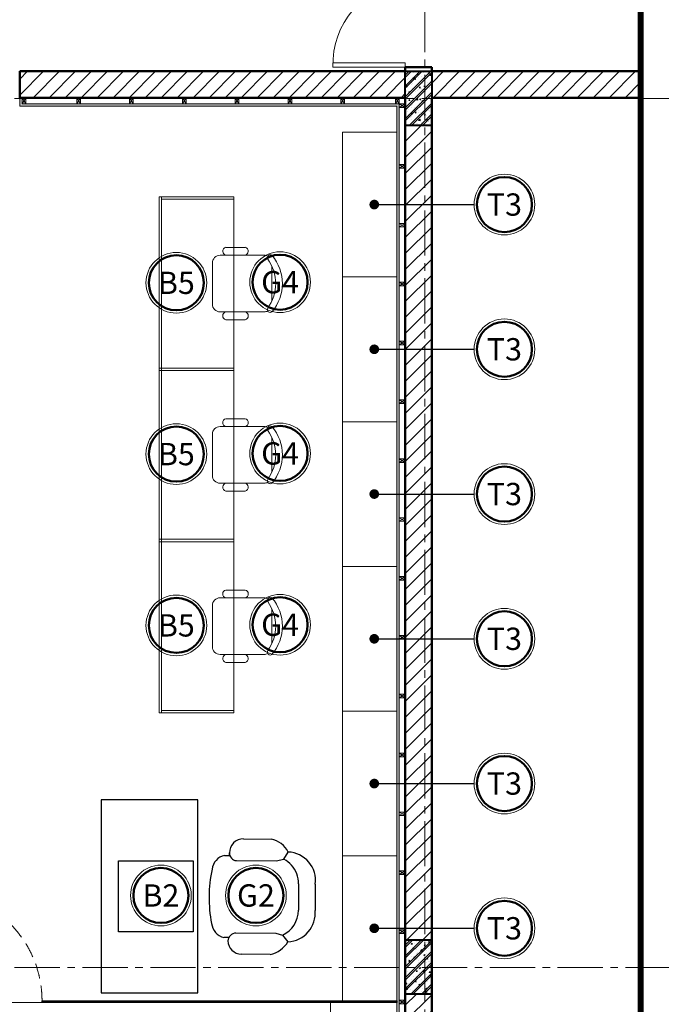
# Model space of a CAD drawing. Units: inches. Extents: x 270210 to 1532134, y -413514 to 157727.
# Drawn here: x 527550 to 532866, y 47985 to 56148 of the extents above; entities that cross this region are included whole.
import ezdxf
from ezdxf.enums import TextEntityAlignment as Align

# ---------------------------------------------------------------- set-up
doc = ezdxf.new("R2010")
doc.units = ezdxf.units.IN
doc.header["$LTSCALE"] = 500
doc.header["$MEASUREMENT"] = 0
doc.linetypes.add('AXES2', pattern=[1.125, 0.75, -0.125, 0.125, -0.125])
doc.linetypes.add('HIDDEN', pattern=[0.375, 0.25, -0.125])
for name, color, linetype, lineweight in [('011-CONCRETE-SECTION', 3, 'Continuous', 40), ('0111-WALL SECTION', 2, 'Continuous', 50), ('0112-WALL-Hatch', 8, 'Continuous', 18), ('013-CONCRETE-Hatch', 250, 'Continuous', 5), ('013-CONCRETE-HIDDEN', 8, 'HIDDEN', 13), ('062-CEILING-VIEW', 32, 'Continuous', 15), ('152-SITE-BOUNDARY', 1, 'Continuous', 15), ('155-HANDRAIL-VIEW', 247, 'Continuous', 9), ('161-LANDSCAPING-SOIL', 250, 'Continuous', 9), ('502-GRIDLINES-SECONDARY', 5, 'AXES2', 13), ('512-DIM- 100', 151, 'Continuous', 18), ('560-FURNITURE', 8, 'Continuous', 13)]:
    doc.layers.add(name, color=color, linetype=linetype, lineweight=lineweight)
doc.layers.add('172-GLASS-VIEW', color=135, linetype='Continuous')
doc.layers.add('NOITHAT', color=8, linetype='Continuous')
doc.styles.add('arial', font='arial_1.ttf')
doc.dimstyles.new('DIM100', dxfattribs={"dimtxt": 200, "dimasz": 80, "dimexe": 60, "dimexo": 200, "dimgap": 50, "dimtad": 1, "dimdec": 0, "dimzin": 0, "dimdsep": 46, "dimtxsty": 'arial', "dimblk1": 'ARCHTICK', "dimblk2": 'ARCHTICK', "dimsah": 1, "dimcen": 150, "dimdle": 60, "dimclrd": 256, "dimclre": 256, "dimclrt": 221, "dimadec": 0, "dimazin": 0, "dimtfac": 1, "dimtdec": 0, "dimtix": 1, "dimtmove": 2, "dimatfit": 3, "dimfxl": 1000, "dimfxlon": 1, "dimtvp": 0.833333, "dimtolj": 1, "dimtzin": 0, "dimarcsym": 0})
pattern_1 = [(50, (48159.91, -80355.06), (107.589027, -9.41282), [11.25, -123.75]), (355, (48159.91, -80355.06), (-20.8127, 112.82882), [9, -99]), (100.4514, (48168.87, -80355.84), (86.776407, 103.415931), [9.561028, -105.171317]), (46.1842, (48159.91, -80325.06), (160.086157, -24.827852), [16.875, -185.625]), (96.6356, (48173.25, -80327.13), (140.199406, 146.11768), [14.341543, -157.75695]), (351.1842, (48159.9, -80325.06), (140.19929, 146.11779), [13.5, -148.5]), (21, (48174.91, -80332.56), (89.536058, -60.392834), [11.25, -123.75]), (326, (48174.91, -80332.56), (36.4973, 108.772507), [9, -99]), (71.4514, (48182.37, -80337.59), (126.033394, 48.379575), [9.561028, -105.171317]), (37.5, (48159.907, -80355.056), (1.8239783, 49.934078), [0, -97.8, 0, -100.5, 0, -99.375]), (7.5, (48159.91, -80355.056), (39.4604306, 59.161757), [0, -57.3, 0, -95.55, 0, -37.875]), (327.5, (48126.457, -80355.056), (80.0733654, -3.3832308), [0, -37.5, 0, -117, 0, -155.25]), (317.5, (48111.46, -80355.056), (87.477925, 15.015747), [0, -48.75, 0, -77.7, 0, -110.25]), (45, (48159.91, -80355.056), (-45.078057, 45.078057), []), (45, (48159.91, -80336.68), (-45.078057, 45.078057), [])]

# ---------------------------------------------------------------- blocks, each defined once
blk = doc.blocks.new('dim+truc')
at = {"layer": '502-GRIDLINES-SECONDARY'}
for p, q in [((27755, -2043.1), (27755, 23506.1)), ((-1520.3, 13323), (32221.2, 13323)), ((-1520.3, 6118), (32221.2, 6118))]:
    blk.add_line(p, q, dxfattribs=at)
blk = doc.blocks.new('xuong go')
at = {"layer": '0112-WALL-Hatch'}
for p, q in [((0, 0), (30, -50)), ((30, 0), (0, -50))]:
    blk.add_line(p, q, dxfattribs=at)
at = {"layer": '152-SITE-BOUNDARY'}
blk.add_lwpolyline([(0, 0), (0, -50), (30, -50), (30, 0)], close=True, dxfattribs=at)
blk = doc.blocks.new('A$C17B23615')
at = {"layer": 'NOITHAT'}
for p, q in [((460.8, 768.7), (632.9, 708.2)), ((228.1, 619.4), (191.3, 663.8)), ((222.8, 565.4), (228.1, 619.4)), ((422.6, 660), (594.7, 599.5)), ((5.4, 399.6), (69.1, 580.7)), ((131.5, 305.8), (222.8, 565.4)), ((694.4, 399.6), (720.5, 439.6)), ((720.5, 439.6), (776.5, 461.2)), ((603.2, 140), (694.4, 399.6)), ((82.3, 271), (64.6, 277.1)), ((71.5, 240.1), (83.3, 274)), ((820.8, 316.5), (755.3, 130)), ((617.3, 84.8), (605.8, 52.3)), ((635.9, 70.3), (635.9, 70.3))]:
    blk.add_line(p, q, dxfattribs=at)
for centre, radius, start, end in [((374, 593), 195.9, 63.70537, 158.8112), ((589.1, 517.5), 195.7, 343.28312, 77.06442), ((213.2, 500.2), 165.1, 97.59989, 150.81279), ((358.9, 478.8), 192, 113.16629, 132.94363), ((358.9, 478.8), 192, 70.63178, 113.16629), ((531, 418.3), 192, 6.4965, 70.63178), ((632.9, 338), 189.2, 353.4563, 40.61623), ((96, 367.8), 96, 160.63178, 250.93966), ((82.6, 327.5), 53.5, 250.36565, 336.1122), ((180.9, 226.3), 110.3, 172.80984, 244.4757), ((664.4, 126.2), 62.7, 167.27407, 242.97573), ((617.4, 939.3), 945.8, 239.21467, 262.04889), ((664.7, 161.9), 96, 252.52199, 340.63178), ((511.8, 110), 110.3, 256.78785, 328.45371)]:
    blk.add_arc(centre, radius, start, end, dxfattribs=at)
blk = doc.blocks.new('ghe 1m4 co vach ngan')
at = {"layer": '560-FURNITURE'}
for p, q in [((-1440, 0), (-1440, -18)), ((-1440, 0), (-420, 0)), ((0, 0), (-1440, 0)), ((0, -18), (0, 0)), ((-1440, -18), (-420, -18)), ((-1440, -18), (0, -18)), ((-1440, -618), (-1440, -18)), ((-1420, -618), (-1420, -18)), ((-20, -618), (-20, -18)), ((0, -618), (0, -18)), ((-889.9, -439.4), (-550.1, -439.4)), ((-1020.4, -550.1), (-1020.4, -712.5)), ((-954.7, -868.4), (-954.7, -504.2)), ((-485.3, -504.2), (-485.3, -868.4)), ((-420.5, -550.1), (-420.5, -712.5)), ((-20, -618), (-1420, -618)), ((-575.8, -933.2), (-864.2, -933.2))]:
    blk.add_line(p, q, dxfattribs=at)
at = {"layer": '560-FURNITURE', "linetype": 'Continuous'}
for p, q in [((-1420, -618), (-1440, -618)), ((-20, -618), (0, -618))]:
    blk.add_line(p, q, dxfattribs=at)
at = {"layer": '560-FURNITURE'}
for centre, radius, start, end in [((-889.9, -504.2), 64.8, 90, 180), ((-550.1, -504.2), 64.8, 0, 90), ((-988, -559.6), 33.8, 9.29463, 163.7398), ((-452.9, -559.6), 33.8, 16.2602, 163.7398), ((-988, -703.1), 33.8, 196.2602, 350.70537), ((-452.9, -703.1), 33.8, 196.2602, 343.7398), ((-935.7, -919.1), 23.7, 57.97259, 216.69006), ((-889.9, -868.4), 64.8, 180, 207.58444), ((-504.3, -919.1), 23.7, 323.30994, 122.02741), ((-550.1, -868.4), 64.8, 332.41556, 0), ((-720, -657.7), 362, 229.5797, 310.4203), ((-720, -620.3), 344.5, 233.90321, 306.09679)]:
    blk.add_arc(centre, radius, start, end, dxfattribs=at)
blk = doc.blocks.new('ky hieu do')
at = {"layer": '0111-WALL SECTION', "linetype": 'Continuous'}
blk.add_circle((0, 0), 190, dxfattribs=at)
at = {"layer": '152-SITE-BOUNDARY', "linetype": 'Continuous'}
blk.add_circle((0, 0), 209.7, dxfattribs=at)
at = {"layer": '502-GRIDLINES-SECONDARY', "linetype": 'Continuous', "style": 'arial'}
blk.add_attdef('X1', text='', height=154, dxfattribs=at).set_placement((0, 0.1), align=Align.MIDDLE_CENTER)
blk = doc.blocks.new('_ARCHTICK')
at = {"color": 0, "linetype": 'ByBlock', "const_width": 0.15}
blk.add_lwpolyline([(-0.5, -0.5), (0.5, 0.5)], dxfattribs=at)

msp = doc.modelspace()

# ---------------------------------------------------------------- hatches: boundary and pattern name
at = {"layer": '0112-WALL-Hatch'}
h = msp.add_hatch(dxfattribs=at)
h.set_pattern_fill('ANSI31', color=256, scale=750, style=0)
h.set_pattern_definition([(45, (978595.54, 179619.31), (-66.29126, 66.29126), [])])
h.paths.add_polyline_path([(522344.5, 55720.2), (521704.5, 55720.2), (521704.5, 55500.2), (522344.5, 55500.2)])
h.paths.add_polyline_path([(532695.3, 55720.2), (530964.5, 55720.2), (530964.5, 55500.2), (532695.3, 55500.2)])
h.paths.add_polyline_path([(530744.5, 60820.2), (526764.5, 60820.2), (526764.5, 60600.2), (528815.5, 60600.2), (528815.5, 58540.2), (528708.5, 58540.2), (528708.5, 58430.2), (529053.9, 58430.2), (529053.9, 58540.2), (528925.5, 58540.2), (528925.5, 60600.2), (530744.5, 60600.2)])
h.paths.add_polyline_path([(526764.5, 60600.2), (526544.5, 60600.2), (526544.5, 58430.2), (528033.5, 58430.2), (528033.5, 58540.2), (526764.5, 58540.2)])
h.paths.add_polyline_path([(531092.9, 58540.2), (530964.5, 58540.2), (530964.5, 60330.2), (531764.5, 60330.2), (531764.5, 60600.2), (532695.3, 60600.2), (532695.3, 60820.2), (531354.5, 60820.2), (530964.5, 60820.2), (530964.5, 60600.2), (531694.5, 60600.2), (531694.5, 60400.2), (530964.5, 60400.2), (530964.5, 60600.2), (530744.5, 60600.2), (530744.5, 58540.2), (529728.9, 58540.2), (529728.9, 58430.2), (530744.5, 58430.2), (530744.5, 57415.2), (530964.5, 57415.2), (530964.5, 58430.2), (531092.9, 58430.2)])
h.paths.add_polyline_path([(532695.3, 58540.2), (531767.9, 58540.2), (531767.9, 58430.2), (532695.3, 58430.2)], flags=17)
h.paths.add_polyline_path([(525244.5, 63724.2), (525144.5, 63724.2), (525144.5, 62220.2), (524654.4, 62220.2), (524654.4, 62330.2), (524434.4, 62330.2), (524434.4, 62000.2), (525244.5, 62000.2)])
h.paths.add_polyline_path([(526764.5, 61970.2), (527364.5, 61970.2), (527364.5, 62410.2), (527144.5, 62410.2), (527144.5, 62190.2), (526544.5, 62190.2), (526544.5, 61050.2), (526764.5, 61050.2)])
h.paths.add_polyline_path([(514164.5, 60709), (518144.5, 60709), (518144.5, 60819), (514054.5, 60819), (514054.5, 59320.2), (512764.5, 59320.2), (512764.5, 62000.2), (513944.5, 62000.2), (513944.5, 62220.2), (514164.5, 62220.2), (514164.5, 62000.2), (515026, 62000.2), (515026, 62330.2), (514424.5, 62330.2), (514424.5, 62480.2), (513684.5, 62480.2), (513684.5, 62330.2), (513083, 62330.2), (513083, 62220.2), (512544.5, 62220.2), (512544.5, 59320.2), (512066, 59320.2), (512066, 59430.2), (511846, 59430.2), (511846, 59100.2), (514054.5, 59100.2), (514054.5, 57401.8), (514164.5, 57401.8), (514164.5, 59100.2)])
h.paths.add_polyline_path([(522334.4, 60819), (518364.5, 60819), (518364.5, 60709), (522334.4, 60709)])
h.paths.add_polyline_path([(519226.3, 62330.2), (518624.5, 62330.2), (518624.5, 62480.2), (517884.5, 62480.2), (517884.5, 62330.2), (517286, 62330.2), (517286, 62000.2), (518144.5, 62000.2), (518144.5, 62220.2), (518364.5, 62220.2), (518364.5, 62000.2), (519226.3, 62000.2)])
h.paths.add_polyline_path([(520466.3, 62330.2), (520246.3, 62330.2), (520246.3, 62000.2), (520466.3, 62000.2)])
h.paths.add_polyline_path([(516266, 62330.2), (516046, 62330.2), (516046, 62000.2), (516266, 62000.2)], flags=17)
h.paths.add_polyline_path([(522554.4, 62330.2), (521486.3, 62330.2), (521486.3, 62000.2), (522554.4, 62000.2)])
h.paths.add_polyline_path([(510826, 59430.2), (510224.5, 59430.2), (510224.5, 59580.2), (509484.5, 59580.2), (509484.5, 59430.2), (507994.4, 59430.2), (507994.4, 59100.2), (510826, 59100.2)])
h.paths.add_polyline_path([(506974.4, 59430.2), (506024.5, 59430.2), (506024.5, 59580.2), (505284.5, 59580.2), (505284.5, 59295.8), (504644.5, 58655.8), (504644.5, 58130.2), (504864.5, 58130.2), (504864.5, 58564.6), (505400.1, 59100.2), (506974.4, 59100.2)])
h.paths.add_polyline_path([(509744.5, 55720.2), (505764.5, 55720.2), (505764.5, 55500.2), (509744.5, 55500.2)])
h.paths.add_polyline_path([(512479.6, 55720.2), (509964.5, 55720.2), (509964.5, 55500.2), (512479.6, 55500.2)])
h.paths.add_polyline_path([(513944.5, 55720.2), (513829.6, 55720.2), (513829.6, 55500.2), (513944.5, 55500.2)])
h.paths.add_polyline_path([(518144.5, 55720.2), (514164.5, 55720.2), (514164.5, 55500.2), (518144.5, 55500.2)])
h.paths.add_polyline_path([(530744.5, 55720.2), (527549.5, 55720.2), (527549.5, 55500.2), (530744.5, 55500.2)])
h.paths.add_polyline_path([(530964.5, 55270.2), (530744.5, 55270.2), (530744.5, 48520.2), (530964.5, 48520.2)])
h.paths.add_polyline_path([(530964.5, 48070.2), (530744.5, 48070.2), (530744.5, 44273.7), (531019.5, 44273.7), (531019.5, 43943.7), (530689.5, 43943.7), (530689.5, 44218.7), (529774.5, 44218.7), (529774.5, 43998.7), (529884.5, 43998.7), (529884.5, 43888.7), (530429.5, 43888.7), (530429.5, 43683.7), (531279.5, 43683.7), (531279.5, 44489.2), (531824.5, 44489.2), (531824.5, 44599.2), (531934.5, 44599.2), (531934.5, 44819.2), (530964.5, 44819.2)])
h.paths.add_polyline_path([(528974.5, 44218.7), (528534.5, 44218.7), (528534.5, 43998.7), (528644.5, 43998.7), (528644.5, 43888.7), (528864.5, 43888.7), (528864.5, 43998.7), (528974.5, 43998.7)])
h.paths.add_polyline_path([(527734.5, 44218.7), (526819.5, 44218.7), (526819.5, 43943.7), (526489.5, 43943.7), (526489.5, 44218.7), (525574.5, 44218.7), (525574.5, 43998.7), (525684.5, 43998.7), (525684.5, 43888.7), (526229.5, 43888.7), (526229.5, 43683.7), (527079.5, 43683.7), (527079.5, 43888.7), (527624.5, 43888.7), (527624.5, 43998.7), (527734.5, 43998.7)])
h.paths.add_polyline_path([(524774.5, 44218.7), (524334.5, 44218.7), (524334.5, 43998.7), (524444.5, 43998.7), (524444.5, 43888.7), (524664.5, 43888.7), (524664.5, 43998.7), (524774.5, 43998.7)])
h.paths.add_polyline_path([(523534.5, 44218.7), (522619.5, 44218.7), (522619.5, 43943.7), (522289.5, 43943.7), (522289.5, 44218.7), (521374.5, 44218.7), (521374.5, 43998.7), (521484.5, 43998.7), (521484.5, 43888.7), (522029.5, 43888.7), (522029.5, 43683.7), (522879.5, 43683.7), (522879.5, 43888.7), (523424.5, 43888.7), (523424.5, 43998.7), (523534.5, 43998.7)])
h.paths.add_polyline_path([(518364.5, 44817.7), (517174.5, 44817.7), (517174.5, 44597.7), (517284.5, 44597.7), (517284.5, 44487.7), (517829.5, 44487.7), (517829.5, 43670.2), (518679.5, 43670.2), (518679.5, 43888.7), (519224.5, 43888.7), (519224.5, 43998.7), (519334.5, 43998.7), (519334.5, 44218.7), (518419.5, 44218.7), (518419.5, 43943.7), (518089.5, 43943.7), (518089.5, 44273.7), (518364.5, 44273.7)])
h.paths.add_polyline_path([(520574.5, 44218.7), (520134.5, 44218.7), (520134.5, 43998.7), (520244.5, 43998.7), (520244.5, 43888.7), (520464.5, 43888.7), (520464.5, 43998.7), (520574.5, 43998.7)])
h.paths.add_polyline_path([(516374.5, 44817.7), (515934.5, 44817.7), (515934.5, 44597.7), (516044.5, 44597.7), (516044.5, 44487.7), (516264.5, 44487.7), (516264.5, 44597.7), (516374.5, 44597.7)])
h.paths.add_polyline_path([(515134.5, 44818.5), (514219.5, 44818.5), (514219.5, 44542.7), (513889.5, 44542.7), (513889.5, 44817.7), (512974.5, 44817.7), (512974.5, 44597.7), (513084.5, 44597.7), (513084.5, 44487.7), (513629.5, 44487.7), (513629.5, 44284.2), (514479.5, 44284.2), (514479.5, 44487.7), (515024.5, 44487.7), (515024.5, 44597.7), (515134.5, 44597.7)])
h.paths.add_polyline_path([(512174.5, 44817.7), (511734.5, 44817.7), (511734.5, 44597.7), (511844.5, 44597.7), (511844.5, 44487.7), (512064.5, 44487.7), (512064.5, 44597.7), (512174.5, 44597.7)])
h.paths.add_polyline_path([(510934.5, 44819.2), (510019.5, 44819.2), (510019.5, 44542.7), (509689.5, 44542.7), (509689.5, 44819.2), (508774.5, 44819.2), (508774.5, 44599.2), (508884.5, 44599.2), (508884.5, 44489.2), (509344.5, 44489.2), (509344.5, 44599.2), (509414.5, 44599.2), (509414.5, 44284.2), (510279.5, 44284.2), (510279.5, 44487.7), (510824.5, 44487.7), (510824.5, 44597.7), (510934.5, 44597.7)])
h.paths.add_polyline_path([(507974.5, 44819.2), (507534.5, 44819.2), (507534.5, 44599.2), (507644.5, 44599.2), (507644.5, 44489.2), (507864.5, 44489.2), (507864.5, 44599.2), (507974.5, 44599.2)])
h.paths.add_polyline_path([(519004.5, 55500.2), (519004.5, 55720.2), (518364.5, 55720.2), (518364.5, 55500.2)])
h.paths.add_polyline_path([(522564.5, 55720.2), (522564.5, 55500.2), (526544.5, 55500.2), (526544.5, 48520.2), (526764.5, 48520.2), (526764.5, 55500.2), (526874.5, 55500.2), (526874.5, 55720.2)])
h.paths.add_polyline_path([(522334.4, 58320.2), (522334.3, 57181.8), (522344.5, 57181.8), (522344.5, 57401.8), (522554.4, 57401.8), (522554.4, 58320.2)])
h.paths.add_polyline_path([(505764.5, 45259.7), (505544.5, 45259.7), (505544.5, 45134.2), (505229.5, 45134.2), (505229.5, 44284.2), (506079.5, 44284.2), (506079.5, 44489.2), (506624.5, 44489.2), (506624.5, 44599.2), (506734.5, 44599.2), (506734.5, 44819.2), (505819.5, 44819.2), (505819.5, 44544.2), (505489.5, 44544.2), (505489.5, 44874.2), (505764.5, 44874.2)])
h.paths.add_polyline_path([(505544.5, 47910.2), (505764.5, 47910.2), (505764.5, 48070.2), (505544.5, 48070.2), (505544.5, 48520.2), (505764.5, 48520.2), (505764.5, 55270.2), (505544.5, 55270.2), (505544.5, 55720.2), (505400.1, 55720.2), (504864.5, 56255.8), (504864.5, 56690.2), (504644.5, 56690.2), (504644.5, 56164.6), (505308.9, 55500.2), (505434.5, 55500.2), (505434.5, 54770), (505544.5, 54770), (505544.5, 53750), (505434.5, 53750), (505434.5, 53530), (505544.5, 53530), (505544.5, 52510), (505434.5, 52510), (505434.5, 51395), (505544.5, 51395), (505544.5, 50375), (505434.5, 50375), (505434.5, 50155), (505544.5, 50155), (505544.5, 49073.6), (505434.5, 49073.6), (505434.5, 48835.2), (505284.5, 48835.2), (505284.5, 47985.2), (505544.5, 47985.2)])
h.paths.add_polyline_path([(505764.5, 47110.2), (505544.5, 47110.2), (505544.5, 47035.2), (505284.5, 47035.2), (505284.5, 46185.2), (505544.5, 46185.2), (505544.5, 46059.7), (505764.5, 46059.7), (505764.5, 46500.2), (505544.5, 46500.2), (505544.5, 46720.2), (505764.5, 46720.2)])
at = {"layer": '0112-WALL-Hatch', "true_color": 0xafafaf}
h = msp.add_hatch(color=253, dxfattribs=at)
h.dxf.hatch_style = 1
h.paths.add_polyline_path([(519004.5, 55500.2), (519004.5, 55430.2), (518434.5, 55430.2), (518434.5, 55200.2), (518074.5, 55200.2), (518074.5, 55430.2), (514234.5, 55430.2), (514234.5, 55199.9), (513874.5, 55199.9), (513874.5, 55430.2), (513829.6, 55430.2), (513829.6, 55500.2), (513849.6, 55500.2), (513849.6, 55450.2), (513894.5, 55450.2), (513894.5, 55219.9), (514214.5, 55219.9), (514214.5, 55450.2), (518094.5, 55450.2), (518094.5, 55220.2), (518414.5, 55220.2), (518414.5, 55450.2), (518984.5, 55450.2), (518984.5, 55500.2)])
h.paths.add_polyline_path([(528534.5, 44218.7), (528554.5, 44218.7), (528554.5, 44268.7), (528954.5, 44268.7), (528954.5, 44218.7), (528974.5, 44218.7), (528974.5, 44288.7), (528534.5, 44288.7)], flags=17)
h.paths.add_polyline_path([(525574.5, 44218.7), (525574.5, 44288.7), (526419.5, 44288.7), (526419.5, 44343.7), (526889.5, 44343.7), (526889.5, 44288.7), (527734.5, 44288.7), (527734.5, 44218.7), (527714.5, 44218.7), (527714.5, 44268.7), (526869.5, 44268.7), (526869.5, 44323.7), (526439.5, 44323.7), (526439.5, 44268.7), (525594.5, 44268.7), (525594.5, 44218.7)])
h.paths.add_polyline_path([(524334.5, 44218.7), (524334.5, 44288.7), (524774.5, 44288.7), (524774.5, 44218.7), (524754.5, 44218.7), (524754.5, 44268.7), (524354.5, 44268.7), (524354.5, 44218.7)])
h.paths.add_polyline_path([(521374.5, 44218.7), (521374.5, 44288.7), (522219.5, 44288.7), (522219.5, 44343.7), (522689.5, 44343.7), (522689.5, 44288.7), (523534.5, 44288.7), (523534.5, 44218.7), (523514.5, 44218.7), (523514.5, 44268.7), (522669.5, 44268.7), (522669.5, 44323.7), (522239.5, 44323.7), (522239.5, 44268.7), (521394.5, 44268.7), (521394.5, 44218.7)])
h.paths.add_polyline_path([(520134.5, 44218.7), (520134.5, 44288.7), (520574.5, 44288.7), (520574.5, 44218.7), (520554.5, 44218.7), (520554.5, 44268.7), (520154.5, 44268.7), (520154.5, 44218.7)])
h.paths.add_polyline_path([(517194.5, 44817.7), (517174.5, 44817.7), (517174.5, 44888), (518434.5, 44887.7), (518434.5, 44343.7), (518489.5, 44343.7), (518489.5, 44288.7), (519334.5, 44288.7), (519334.5, 44218.7), (519314.5, 44218.7), (519314.5, 44268.7), (518469.5, 44268.7), (518469.5, 44323.7), (518414.5, 44323.7), (518414.5, 44867.7), (517194.5, 44868)])
h.paths.add_polyline_path([(516374.5, 44817.7), (516354.5, 44817.7), (516354.5, 44868.2), (515954.5, 44868.3), (515954.5, 44817.7), (515934.5, 44817.7), (515934.5, 44888.3), (516374.5, 44888.2)])
h.paths.add_polyline_path([(515134.5, 44818.5), (515114.5, 44818.5), (515114.5, 44868.5), (514269.5, 44868.5), (514269.5, 44922.7), (513839.5, 44922.7), (513839.5, 44868.6), (512994.5, 44868.8), (512994.5, 44817.7), (512974.5, 44817.7), (512974.5, 44888.8), (513819.5, 44888.6), (513819.5, 44942.7), (514289.5, 44942.7), (514289.5, 44888.5), (515134.5, 44888.5)])
h.paths.add_polyline_path([(510934.5, 44817.7), (510914.5, 44817.7), (510914.5, 44869.2), (510069.5, 44869.2), (510069.5, 44922.7), (509639.5, 44922.7), (509639.5, 44869.2), (508794.5, 44869.2), (508794.5, 44817.7), (508774.5, 44817.7), (508774.5, 44889.2), (509619.5, 44889.2), (509619.5, 44942.7), (510089.5, 44942.7), (510089.5, 44889.2), (510934.5, 44889.2)])
h.paths.add_polyline_path([(518434.5, 48590.2), (518434.5, 48000.2), (518074.5, 48000.2), (518074.5, 48590.2)])
h.paths.add_polyline_path([(518414.5, 48570.2), (518414.5, 48020.2), (518094.5, 48020.2), (518094.5, 48570.2)], flags=16)
h.paths.add_polyline_path([(522274.5, 48590.2), (522634.5, 48590.2), (522634.5, 48000.2), (522274.5, 48000.2)], flags=17)
h.paths.add_polyline_path([(522294.5, 48570.2), (522614.5, 48570.2), (522614.5, 48020.2), (522294.5, 48020.2)], flags=16)
h.paths.add_polyline_path([(514234.5, 48590.2), (514234.5, 48000.2), (513874.5, 48000.2), (513874.5, 48590.2)])
h.paths.add_polyline_path([(514214.5, 48570.2), (514214.5, 48020.2), (513894.5, 48020.2), (513894.5, 48570.2)], flags=16)
h.paths.add_polyline_path([(510034.5, 48590.2), (510034.5, 48000.2), (509674.5, 48000.2), (509674.5, 48590.2)])
h.paths.add_polyline_path([(510014.5, 48570.2), (510014.5, 48020.2), (509694.5, 48020.2), (509694.5, 48570.2)], flags=16)
h.paths.add_polyline_path([(507554.5, 44817.7), (507534.5, 44817.7), (507534.5, 44889.2), (507974.5, 44889.2), (507974.5, 44817.7), (507954.5, 44817.7), (507954.5, 44869.2), (507554.5, 44869.2)])
h.paths.add_polyline_path([(512174.5, 44817.7), (512154.5, 44817.7), (512154.5, 44867.7), (511754.5, 44867.7), (511754.5, 44817.7), (511734.5, 44817.7), (511734.5, 44887.8), (512174.5, 44887.7)])
h.paths.add_polyline_path([(521724.5, 55500.2), (521724.5, 55450.2), (522294.5, 55450.2), (522294.5, 55220.2), (522614.5, 55220.2), (522614.5, 55450.2), (526494.5, 55450.2), (526494.5, 48020.2), (526814.5, 48020.2), (526814.5, 55450.2), (526854.5, 55450.2), (526854.5, 55500.2), (526874.5, 55500.2), (526874.5, 55430.2), (526834.5, 55430.2), (526834.5, 48000.2), (526474.5, 48000.2), (526474.5, 55430.2), (522634.5, 55430.2), (522634.5, 55200.2), (522274.5, 55200.2), (522274.5, 55430.2), (521704.5, 55430.2), (521704.5, 55500.2)])
h.paths.add_polyline_path([(530694.5, 44323.7), (530639.5, 44323.7), (530639.5, 44268.7), (529794.5, 44268.7), (529794.5, 44218.7), (529774.5, 44218.7), (529774.5, 44288.7), (530619.5, 44288.7), (530619.5, 44343.7), (530674.5, 44343.7), (530674.5, 55430.2), (527549.5, 55430.2), (527549.5, 55500.2), (527569.5, 55500.2), (527569.5, 55450.2), (530694.5, 55450.2)])
at = {"layer": '013-CONCRETE-Hatch', "ltscale": 500}
h = msp.add_hatch(dxfattribs=at)
h.set_pattern_fill('BT-01', color=256, scale=15, style=0, pattern_type=2)
h.set_pattern_definition(pattern_1)
h.paths.add_polyline_path([(530964.5, 55720.2), (530744.5, 55720.2), (530744.5, 55270.2), (530964.5, 55270.2)])
h = msp.add_hatch(dxfattribs=at)
h.set_pattern_fill('BT-01', color=256, scale=15, style=0, pattern_type=2)
h.set_pattern_definition(pattern_1)
h.paths.add_polyline_path([(530744.5, 48520.2), (530964.5, 48520.2), (530964.5, 48070.2), (530744.5, 48070.2)])

# ---------------------------------------------------------------- linework, layer by layer
at = {"layer": '011-CONCRETE-SECTION'}
for points in [[(530744.5, 55720.2), (530964.5, 55720.2), (530964.5, 55270.2), (530744.5, 55270.2)], [(530744.5, 48520.2), (530964.5, 48520.2), (530964.5, 48070.2), (530744.5, 48070.2)], [(530744.5, 48520.2), (530964.5, 48520.2), (530964.5, 48070.2), (530744.5, 48070.2)]]:
    msp.add_lwpolyline(points, close=True, dxfattribs=at)
at = {"layer": '0111-WALL SECTION'}
for p, q in [((530744.5, 55720.2), (530744.5, 55755.2)), ((530744.5, 55755.2), (530964.5, 55755.2)), ((530964.5, 55720.2), (530964.5, 55755.2)), ((527549.5, 55720.2), (530744.5, 55720.2)), ((527549.5, 55500.2), (527549.5, 55720.2)), ((530964.5, 55720.2), (532695.3, 55720.2)), ((527549.5, 55500.2), (530744.5, 55500.2)), ((530744.5, 44273.7), (530744.5, 55500.2)), ((530964.5, 55500.2), (532695.3, 55500.2)), ((530964.5, 44819.2), (530964.5, 55500.2))]:
    msp.add_line(p, q, dxfattribs=at)
at = {"layer": '013-CONCRETE-HIDDEN'}
msp.add_arc((526834.5, 48015.2), 900, 0, 69.05089, dxfattribs=at)
at = {"layer": '062-CEILING-VIEW'}
msp.add_lwpolyline([(530124.5, 48000.2), (530674.5, 48000.2), (530674.5, 44288.7), (530124.5, 44288.7)], close=True, dxfattribs=at)
at = {"layer": '152-SITE-BOUNDARY', "linetype": 'HIDDEN', "const_width": 50}
msp.add_lwpolyline([(503099.5, 63724.2), (532695.3, 63724.2), (532695.3, 42172.2), (503099.5, 42172.2)], close=True, dxfattribs=at)
at = {"layer": '155-HANDRAIL-VIEW'}
msp.add_lwpolyline([(530694.5, 44323.7), (530639.5, 44323.7), (530639.5, 44268.7), (529794.5, 44268.7), (529794.5, 44218.7), (529774.5, 44218.7), (529774.5, 44288.7), (530619.5, 44288.7), (530619.5, 44343.7), (530674.5, 44343.7), (530674.5, 55430.2), (527549.5, 55430.2), (527549.5, 55500.2), (527569.5, 55500.2), (527569.5, 55450.2), (530694.5, 55450.2), (530694.5, 44323.7)], dxfattribs=at)
at = {"layer": '161-LANDSCAPING-SOIL'}
msp.add_line((527734.5, 48000.2), (526834.5, 48000.2), dxfattribs=at)
at = {"layer": '172-GLASS-VIEW'}
msp.add_lwpolyline([(527734.5, 48015.2), (530674.5, 48015.2), (530674.5, 48000.2), (527734.5, 48000.2)], close=True, dxfattribs=at)
at = {"layer": '560-FURNITURE'}
for points in [[(530144.5, 55789.5), (530744.5, 55789.5), (530744.5, 55755.2), (530144.5, 55755.2)], [(530224.5, 54015.2), (530674.5, 54015.2), (530674.5, 55215.2), (530224.5, 55215.2)], [(530224.5, 52815.2), (530674.5, 52815.2), (530674.5, 54015.2), (530224.5, 54015.2)], [(530224.5, 51615.2), (530674.5, 51615.2), (530674.5, 52815.2), (530224.5, 52815.2)], [(530224.5, 50415.2), (530674.5, 50415.2), (530674.5, 51615.2), (530224.5, 51615.2)], [(530224.5, 49215.2), (530674.5, 49215.2), (530674.5, 50415.2), (530224.5, 50415.2)], [(530224.5, 48015.2), (530674.5, 48015.2), (530674.5, 49215.2), (530224.5, 49215.2)]]:
    msp.add_lwpolyline(points, close=True, dxfattribs=at)
msp.add_arc((530857, 55771.5), 712.7, 99.0812, 181.30766, dxfattribs=at)
at = {"layer": 'NOITHAT'}
for points in [[(528224.5, 49680.2), (528224.5, 48080.2), (529024.5, 48080.2), (529024.5, 49680.2)], [(528368.5, 48586.1), (528368.5, 49174.3), (528987.8, 49174.3), (528987.8, 48586.1)]]:
    msp.add_lwpolyline(points, close=True, dxfattribs=at)

# ---------------------------------------------------------------- block references
at = {"linetype": 'Continuous', "xscale": -1, "rotation": 90}
msp.add_blockref('ghe 1m4 co vach ngan', (528706.5, 53240.2), dxfattribs=at)
at = {"linetype": 'Continuous', "rotation": 89.99999999999999}
for p in [(528706.5, 53260.2), (528706.5, 51840.2)]:
    msp.add_blockref('ghe 1m4 co vach ngan', p, dxfattribs=at)
at = {"layer": '155-HANDRAIL-VIEW', "xscale": -1}
for p, rotation in [((527569.5, 55450.2), 180), ((528022.4, 55450.2), 180), ((528460.2, 55450.2), 180), ((528898.1, 55450.2), 180), ((529335.9, 55450.2), 180), ((529773.8, 55450.2), 180), ((530211.6, 55450.2), 180), ((530664.5, 55450.2), 180), ((530694.5, 55450.2), 90), ((530694.5, 54947.2), 90), ((530694.5, 54459.2), 90), ((530694.5, 53971.2), 90), ((530694.5, 53483.2), 90), ((530694.5, 52995.2), 90), ((530694.5, 52507.2), 90), ((530694.5, 52019.2), 90), ((530694.5, 51531.2), 90), ((530694.5, 51043.2), 90), ((530694.5, 50555.2), 90), ((530694.5, 50067.2), 90), ((530694.5, 49579.2), 90), ((530694.5, 49091.2), 90), ((530694.5, 48603.2), 90), ((530744.5, 47990.2), 270)]:
    msp.add_blockref('xuong go', p, dxfattribs=dict(at, rotation=rotation))
at = {"layer": '512-DIM- 100'}
msp.add_blockref('dim+truc', (503152.9, 42172.2), dxfattribs=at)
at = {"layer": '512-DIM- 100', "xscale": 1.199999999999999, "yscale": 1.199999999999999, "zscale": 1.199999999999999}
for p, values in [((531566.5, 54615.2), {'X1': 'T3'}), ((531566.5, 53415.2), {'X1': 'T3'}), ((531566.5, 52215.2), {'X1': 'T3'}), ((531566.5, 51015.2), {'X1': 'T3'}), ((531566.5, 49815.2), {'X1': 'T3'}), ((528719.8, 48887.4), {'X1': 'B2'}), ((529507.3, 48887.4), {'X1': 'G2'}), ((531566.5, 48615.2), {'X1': 'T3'})]:
    msp.add_blockref('ky hieu do', p, dxfattribs=at).add_auto_attribs(values)
at = {"layer": '512-DIM- 100'}
ref = msp.add_blockref('ky hieu do', (528847.6, 53966.6), dxfattribs=dict(at, xscale=1.199999999999999, yscale=1.199999999999999, zscale=1.199999999999999, rotation=270))
ref.add_attrib('X1', 'B5', dxfattribs={"layer": '502-GRIDLINES-SECONDARY', "linetype": 'Continuous', "height": 184.8, "style": 'arial'}).set_placement((528847.7, 53966.6), align=Align.MIDDLE_CENTER)
ref = msp.add_blockref('ky hieu do', (529707.3, 53971.7), dxfattribs=dict(at, xscale=1.199999999999999, yscale=1.199999999999999, zscale=1.199999999999999, rotation=270))
ref.add_attrib('X1', 'G4', dxfattribs={"layer": '502-GRIDLINES-SECONDARY', "linetype": 'Continuous', "height": 184.8, "style": 'arial'}).set_placement((529707.5, 53971.7), align=Align.MIDDLE_CENTER)
ref = msp.add_blockref('ky hieu do', (528847.6, 52546.6), dxfattribs=dict(at, xscale=1.199999999999999, yscale=1.199999999999999, zscale=1.199999999999999, rotation=270))
ref.add_attrib('X1', 'B5', dxfattribs={"layer": '502-GRIDLINES-SECONDARY', "linetype": 'Continuous', "height": 184.8, "style": 'arial'}).set_placement((528847.7, 52546.6), align=Align.MIDDLE_CENTER)
ref = msp.add_blockref('ky hieu do', (529707.3, 52551.7), dxfattribs=dict(at, xscale=1.199999999999999, yscale=1.199999999999999, zscale=1.199999999999999, rotation=270))
ref.add_attrib('X1', 'G4', dxfattribs={"layer": '502-GRIDLINES-SECONDARY', "linetype": 'Continuous', "height": 184.8, "style": 'arial'}).set_placement((529707.5, 52551.7), align=Align.MIDDLE_CENTER)
ref = msp.add_blockref('ky hieu do', (528847.6, 51126.6), dxfattribs=dict(at, xscale=1.199999999999999, yscale=1.199999999999999, zscale=1.199999999999999, rotation=270))
ref.add_attrib('X1', 'B5', dxfattribs={"layer": '502-GRIDLINES-SECONDARY', "linetype": 'Continuous', "height": 184.8, "style": 'arial'}).set_placement((528847.7, 51126.6), align=Align.MIDDLE_CENTER)
ref = msp.add_blockref('ky hieu do', (529707.3, 51131.7), dxfattribs=dict(at, xscale=1.199999999999999, yscale=1.199999999999999, zscale=1.199999999999999, rotation=270))
ref.add_attrib('X1', 'G4', dxfattribs={"layer": '502-GRIDLINES-SECONDARY', "linetype": 'Continuous', "height": 184.8, "style": 'arial'}).set_placement((529707.5, 51131.7), align=Align.MIDDLE_CENTER)
at = {"layer": 'NOITHAT', "xscale": 1.199999999999831, "yscale": 1.200000000069849, "zscale": 1.199999999999831, "rotation": 288.8810697018701}
msp.add_blockref('A$C17B23615', (528947.5, 49206.9), dxfattribs=at)

# ---------------------------------------------------------------- leaders
at = {"layer": '512-DIM- 100'}
for points in [[(530487.8, 54615.2), (531314.9, 54615.2)], [(530487.8, 53415.2), (531314.9, 53415.2)], [(530487.8, 52215.2), (531314.9, 52215.2)], [(530487.8, 51015.2), (531314.9, 51015.2)], [(530487.8, 49815.2), (531314.9, 49815.2)], [(530487.8, 48615.2), (531314.9, 48615.2)]]:
    msp.add_leader(points, dimstyle='DIM100', override={"dimtad": 0, "dimldrblk": 'Dot', "dimfxl": 100, "dimfxlon": 0, "dimarcsym": 2}, dxfattribs=at)

doc.saveas('drawing.dxf')
